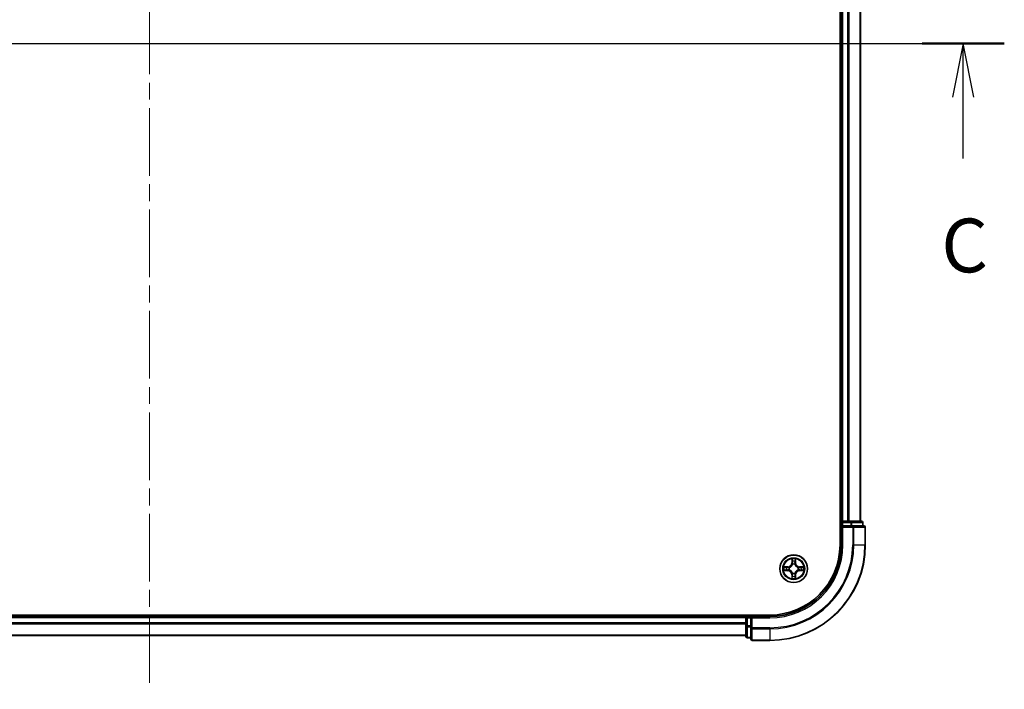
# Model space of a CAD drawing. Units: millimetres. Extents: x 0 to 7880, y 0 to 1264.
# Drawn here: x 1703 to 1909, y 888 to 1028 of the extents above; entities that cross this region are included whole.
import ezdxf

# ---------------------------------------------------------------- set-up
doc = ezdxf.new("R2010")
doc.units = ezdxf.units.MM
doc.header["$LTSCALE"] = 2.5
doc.linetypes.add('CHAIN', pattern=[0.3543, 0.2362, -0.0295, 0.0591, -0.0295])
for name, color, linetype, lineweight in [('Centerline (ISO)', 131, 'Continuous', 18), ('Section Line (ISO)', 7, 'Continuous', 25), ('Visible (ISO)', 7, 'Continuous', 35), ('Visible Narrow (ISO)', 7, 'Continuous', 25)]:
    doc.layers.add(name, color=color, linetype=linetype, lineweight=lineweight)
doc.styles.add('Note Text (TK)', font='MS PGothic.ttf')

# ---------------------------------------------------------------- blocks, each defined once
blk = doc.blocks.new('2dTransSection56')
at = {"layer": 'Section Line (ISO)', "linetype": 'Continuous'}
for p, q in [((139.716, 235.33), (219.322, 235.33)), ((141.63, 235.33), (141.13, 232.83)), ((141.63, 232.83), (141.63, 235.33)), ((142.13, 232.83), (141.63, 235.33)), ((217.407, 235.33), (216.907, 232.83)), ((217.407, 232.83), (217.407, 235.33)), ((217.907, 232.83), (217.407, 235.33)), ((141.63, 229.976), (141.63, 232.83)), ((217.407, 229.976), (217.407, 232.83))]:
    blk.add_line(p, q, dxfattribs=at)
at = {"layer": 'Section Line (ISO)', "linetype": 'Continuous', "lineweight": 50}
for p, q in [((139.716, 235.33), (143.545, 235.33)), ((215.493, 235.33), (219.322, 235.33))]:
    blk.add_line(p, q, dxfattribs=at)
at = {"layer": 'Section Line (ISO)', "char_height": 2.5, "attachment_point": 7, "style": 'Note Text (TK)'}
for insert in [(140.612, 223.902), (216.388, 223.902)]:
    blk.add_mtext('C', dxfattribs=dict(at, insert=insert))

msp = doc.modelspace()

# ---------------------------------------------------------------- linework, layer by layer
at = {"layer": 'Centerline (ISO)', "linetype": 'CHAIN', "ltscale": 23.990969}
for p, q in [((1730.0675, 1158.233), (1730.0675, 887.733)), ((1569.8175, 1022.983), (1890.3175, 1022.983))]:
    msp.add_line(p, q, dxfattribs=at)
at = {"layer": 'Visible (ISO)'}
for p, q in [((1874.7675, 1127.983), (1874.7675, 917.983)), ((1875.0675, 922.983), (1875.0675, 1122.983)), ((1879.0675, 922.983), (1879.0675, 1122.983)), ((1875.0675, 922.983), (1874.7675, 922.983)), ((1875.0675, 922.983), (1875.3675, 922.983)), ((1875.0675, 922.683), (1875.0675, 921.983)), ((1876.427, 922.983), (1875.3675, 922.983)), ((1876.427, 922.983), (1876.6506, 922.983)), ((1877.0262, 922.983), (1876.6506, 922.983)), ((1879.2675, 922.983), (1877.0262, 922.983)), ((1879.5675, 921.983), (1879.5675, 922.683)), ((1875.0675, 921.983), (1875.0675, 917.983)), ((1875.0675, 921.983), (1875.3675, 921.683)), ((1875.3675, 921.983), (1875.0675, 921.983)), ((1875.3675, 921.983), (1877.0262, 921.983)), ((1877.427, 921.983), (1877.0262, 921.983)), ((1879.7675, 921.983), (1877.427, 921.983)), ((1880.0675, 917.983), (1880.0675, 921.683)), ((1860.0675, 903.283), (1600.0675, 903.283)), ((1855.0675, 902.983), (1605.0675, 902.983)), ((1855.0675, 903.283), (1855.0675, 902.983)), ((1855.0675, 902.683), (1855.0675, 902.983)), ((1855.0675, 902.683), (1855.0675, 901.0243)), ((1856.0675, 902.983), (1855.3675, 902.983)), ((1856.3675, 902.683), (1856.0675, 902.983)), ((1860.0675, 902.983), (1856.0675, 902.983)), ((1856.0675, 902.983), (1856.0675, 902.683)), ((1856.0675, 901.0243), (1856.0675, 902.683)), ((1855.0675, 901.0243), (1855.0675, 898.783)), ((1856.0675, 901.0243), (1856.0675, 900.6235)), ((1856.0675, 900.6235), (1856.0675, 898.283)), ((1855.0675, 898.983), (1605.0675, 898.983)), ((1855.3675, 898.483), (1856.0675, 898.483)), ((1856.3675, 897.983), (1860.0675, 897.983))]:
    msp.add_line(p, q, dxfattribs=at)
msp.add_circle((1865.0675, 912.983), 2.9, dxfattribs=at)
for centre, radius, start, end in [((1875.3675, 922.683), 0.3, 90, 180), ((1879.2675, 922.683), 0.3, 0, 90), ((1879.7675, 921.683), 0.3, 0, 90), ((1860.0675, 917.983), 15, 270, 0), ((1860.0675, 917.983), 20, 270, 0), ((1860.0675, 917.983), 14.7, 270, 0), ((1865.0675, 912.983), 1.2295, 102.936595, 102.938396), ((1865.0675, 912.983), 1.2295, 100.812717, 100.813267), ((1865.0675, 912.983), 1.2295, 79.186733, 79.187283), ((1865.0675, 912.983), 1.2295, 77.061604, 77.063405), ((1865.0675, 912.983), 1.2295, 169.186733, 169.187283), ((1865.0675, 912.983), 1.2295, 190.812717, 190.813267), ((1865.0675, 912.983), 1.2295, 167.061604, 167.063405), ((1865.0675, 912.983), 1.2295, 192.936595, 192.938396), ((1865.0675, 912.983), 1.2295, 12.936595, 12.938396), ((1865.0675, 912.983), 1.2295, 347.061604, 347.063405), ((1865.0675, 912.983), 1.2295, 10.812717, 10.813267), ((1865.0675, 912.983), 1.2295, 349.186733, 349.187283), ((1865.0675, 912.983), 1.2295, 257.061604, 257.063405), ((1865.0675, 912.983), 1.2295, 259.186733, 259.187283), ((1865.0675, 912.983), 1.2295, 280.812717, 280.813267), ((1865.0675, 912.983), 1.2295, 282.936595, 282.938396), ((1855.3675, 902.683), 0.3, 90, 180), ((1855.3675, 898.783), 0.3, 180, 270), ((1856.3675, 898.283), 0.3, 180, 270)]:
    msp.add_arc(centre, radius, start, end, dxfattribs=at)
for points, knots in [([(1864.767, 914.7417), (1864.765, 914.823), (1864.719, 914.9142), (1864.678, 915.0038), (1864.6775, 915.0048), (1864.6771, 915.0057)], [0, 0, 0, 0, 0.0320559737, 0.0320559737, 0.0323943032, 0.0323943032, 0.0323943032, 0.0323943032]), ([(1864.6771, 915.0057), (1864.6773, 915.0047), (1864.6775, 915.0036), (1864.6797, 914.9932), (1864.6817, 914.9838), (1864.6837, 914.9744)], [-0.03239430317, -0.03239430317, -0.03239430317, -0.03239430317, -0.03205597372, -0.03205597372, -0.02897275834, -0.02897275834, -0.02897275834, -0.02897275834]), ([(1865.458, 915.0057), (1865.4576, 915.0048), (1865.4571, 915.0038), (1865.4564, 915.0022), (1865.4561, 915.0015), (1865.4558, 915.0009)], [-0.000338329447, -0.000338329447, -0.000338329447, -0.000338329447, 0, 0, 0.000241517914, 0.000241517914, 0.000241517914, 0.000241517914]), ([(1865.4569, 915.0005), (1865.457, 915.0012), (1865.4572, 915.0019), (1865.4576, 915.0036), (1865.4578, 915.0047), (1865.458, 915.0057)], [-0.000230599076, -0.000230599076, -0.000230599076, -0.000230599076, 0, 0, 0.000338329447, 0.000338329447, 0.000338329447, 0.000338329447]), ([(1863.05, 913.3723), (1863.0493, 913.3725), (1863.0486, 913.3726), (1863.0469, 913.373), (1863.0458, 913.3732), (1863.0448, 913.3734)], [-0.000230599076, -0.000230599076, -0.000230599076, -0.000230599076, 0, 0, 0.000338329447, 0.000338329447, 0.000338329447, 0.000338329447]), ([(1863.0448, 913.3734), (1863.0458, 913.373), (1863.0467, 913.3725), (1863.0483, 913.3718), (1863.049, 913.3715), (1863.0496, 913.3712)], [-0.000338329447, -0.000338329447, -0.000338329447, -0.000338329447, 0, 0, 0.000241517914, 0.000241517914, 0.000241517914, 0.000241517914]), ([(1863.3088, 912.6824), (1863.2275, 912.6804), (1863.1363, 912.6344), (1863.0467, 912.5934), (1863.0458, 912.593), (1863.0448, 912.5925)], [0, 0, 0, 0, 0.0320559737, 0.0320559737, 0.0323943032, 0.0323943032, 0.0323943032, 0.0323943032]), ([(1863.0448, 912.5925), (1863.0458, 912.5927), (1863.0469, 912.593), (1863.0573, 912.5951), (1863.0667, 912.5971), (1863.0761, 912.5991)], [-0.03239430317, -0.03239430317, -0.03239430317, -0.03239430317, -0.03205597372, -0.03205597372, -0.02897275834, -0.02897275834, -0.02897275834, -0.02897275834]), ([(1866.8262, 913.2835), (1866.9076, 913.2855), (1866.9988, 913.3315), (1867.0884, 913.3725), (1867.0893, 913.373), (1867.0903, 913.3734)], [0, 0, 0, 0, 0.0320559737, 0.0320559737, 0.0323943032, 0.0323943032, 0.0323943032, 0.0323943032]), ([(1867.0903, 913.3734), (1867.0892, 913.3732), (1867.0882, 913.373), (1867.0778, 913.3708), (1867.0684, 913.3688), (1867.059, 913.3668)], [-0.03239430317, -0.03239430317, -0.03239430317, -0.03239430317, -0.03205597372, -0.03205597372, -0.02897275834, -0.02897275834, -0.02897275834, -0.02897275834]), ([(1867.0851, 912.5936), (1867.0858, 912.5935), (1867.0865, 912.5933), (1867.0882, 912.593), (1867.0892, 912.5927), (1867.0903, 912.5925)], [-0.000230599076, -0.000230599076, -0.000230599076, -0.000230599076, 0, 0, 0.000338329447, 0.000338329447, 0.000338329447, 0.000338329447]), ([(1867.0903, 912.5925), (1867.0893, 912.593), (1867.0884, 912.5934), (1867.0868, 912.5941), (1867.0861, 912.5944), (1867.0855, 912.5947)], [-0.000338329447, -0.000338329447, -0.000338329447, -0.000338329447, 0, 0, 0.000241517914, 0.000241517914, 0.000241517914, 0.000241517914]), ([(1864.6782, 910.9654), (1864.678, 910.9647), (1864.6779, 910.964), (1864.6775, 910.9623), (1864.6773, 910.9613), (1864.6771, 910.9602)], [-0.000230599076, -0.000230599076, -0.000230599076, -0.000230599076, 0, 0, 0.000338329447, 0.000338329447, 0.000338329447, 0.000338329447]), ([(1864.6771, 910.9602), (1864.6775, 910.9612), (1864.678, 910.9621), (1864.6787, 910.9637), (1864.679, 910.9644), (1864.6793, 910.9651)], [-0.000338329447, -0.000338329447, -0.000338329447, -0.000338329447, 0, 0, 0.000241517914, 0.000241517914, 0.000241517914, 0.000241517914]), ([(1865.3681, 911.2243), (1865.3701, 911.1429), (1865.4161, 911.0517), (1865.4571, 910.9621), (1865.4576, 910.9612), (1865.458, 910.9602)], [0, 0, 0, 0, 0.0320559737, 0.0320559737, 0.0323943032, 0.0323943032, 0.0323943032, 0.0323943032]), ([(1865.458, 910.9602), (1865.4578, 910.9613), (1865.4576, 910.9623), (1865.4554, 910.9727), (1865.4534, 910.9821), (1865.4514, 910.9915)], [-0.03239430317, -0.03239430317, -0.03239430317, -0.03239430317, -0.03205597372, -0.03205597372, -0.02897275834, -0.02897275834, -0.02897275834, -0.02897275834])]:
    msp.add_open_spline(points, degree=3, knots=knots, dxfattribs=at)
for points in [[(1864.6837, 914.9744), (1864.7023, 914.8858), (1864.7209, 914.796), (1864.7218, 914.7154)], [(1863.0761, 912.5991), (1863.1647, 912.6177), (1863.2545, 912.6364), (1863.3352, 912.6373)], [(1867.059, 913.3668), (1866.9704, 913.3482), (1866.8806, 913.3296), (1866.7999, 913.3287)], [(1865.4514, 910.9915), (1865.4328, 911.0801), (1865.4141, 911.1699), (1865.4132, 911.2506)]]:
    msp.add_open_spline(points, degree=3, dxfattribs=at)
at = {"layer": 'Visible Narrow (ISO)'}
for p, q in [((1875.3675, 922.983), (1875.3675, 1122.983)), ((1876.427, 922.983), (1876.427, 1122.983)), ((1876.6575, 922.983), (1876.6575, 1122.983)), ((1878.998, 922.983), (1878.998, 1122.983)), ((1874.7675, 922.683), (1875.0675, 922.683)), ((1875.3675, 922.683), (1875.0675, 922.683)), ((1875.3675, 922.983), (1875.3675, 922.683)), ((1875.3675, 921.983), (1875.3675, 922.683)), ((1875.3675, 922.683), (1877.0262, 922.683)), ((1877.0262, 922.983), (1877.0262, 922.683)), ((1877.2566, 922.683), (1877.0262, 922.683)), ((1877.0262, 922.683), (1877.0262, 921.983)), ((1877.2566, 922.683), (1879.498, 922.683)), ((1877.2566, 921.983), (1877.2566, 922.683)), ((1879.5675, 922.683), (1879.498, 922.683)), ((1879.498, 922.683), (1879.498, 921.983)), ((1875.3675, 917.983), (1875.3675, 921.683)), ((1875.3675, 921.683), (1877.427, 921.683)), ((1877.427, 921.983), (1877.427, 921.683)), ((1877.427, 921.683), (1877.427, 917.983)), ((1877.6575, 921.683), (1877.427, 921.683)), ((1877.6575, 921.683), (1879.998, 921.683)), ((1877.6575, 917.983), (1877.6575, 921.683)), ((1880.0675, 921.683), (1879.998, 921.683)), ((1879.998, 921.683), (1879.998, 917.983)), ((1875.3675, 917.983), (1875.0675, 917.983)), ((1877.6575, 917.983), (1877.427, 917.983)), ((1877.6575, 917.983), (1879.998, 917.983)), ((1879.998, 917.983), (1880.0675, 917.983)), ((1864.6771, 915.0057), (1864.6635, 914.2262)), ((1864.7133, 914.2253), (1864.6635, 914.2262)), ((1864.7133, 914.2253), (1864.7218, 914.7154)), ((1864.7133, 914.2253), (1864.7859, 914.224)), ((1864.7373, 914.5259), (1864.7859, 914.224)), ((1865.3492, 914.224), (1865.3978, 914.5259)), ((1865.4218, 914.2253), (1865.3492, 914.224)), ((1865.4132, 914.7154), (1865.4218, 914.2253)), ((1865.4218, 914.2253), (1865.4716, 914.2262)), ((1865.4716, 914.2262), (1865.458, 915.0057)), ((1863.8243, 913.387), (1863.0448, 913.3734)), ((1863.0448, 912.5925), (1863.8243, 912.5789)), ((1863.3352, 913.3287), (1863.8252, 913.3372)), ((1863.8252, 912.6287), (1863.3352, 912.6373)), ((1863.8265, 913.2646), (1863.5246, 913.3132)), ((1863.5246, 912.6527), (1863.8265, 912.7013)), ((1863.8252, 913.3372), (1863.8243, 913.387)), ((1863.8252, 912.6287), (1863.8243, 912.5789)), ((1863.8252, 913.3372), (1863.8265, 913.2646)), ((1863.8252, 912.6287), (1863.8265, 912.7013)), ((1864.1306, 913.2295), (1864.1512, 913.2241)), ((1864.1512, 912.7419), (1864.1306, 912.7364)), ((1864.8264, 913.8993), (1864.821, 913.9199)), ((1864.821, 912.0461), (1864.8264, 912.0667)), ((1865.3141, 913.9199), (1865.3086, 913.8993)), ((1865.3086, 912.0667), (1865.3141, 912.0461)), ((1865.9838, 913.2241), (1866.0044, 913.2295)), ((1866.0044, 912.7364), (1865.9838, 912.7419)), ((1866.3099, 913.3372), (1866.3086, 913.2646)), ((1866.6105, 913.3132), (1866.3086, 913.2646)), ((1866.3086, 912.7013), (1866.6105, 912.6527)), ((1866.3099, 912.6287), (1866.3086, 912.7013)), ((1866.3099, 913.3372), (1866.3107, 913.387)), ((1866.3099, 913.3372), (1866.7999, 913.3287)), ((1866.7999, 912.6373), (1866.3099, 912.6287)), ((1866.3099, 912.6287), (1866.3107, 912.5789)), ((1867.0903, 913.3734), (1866.3107, 913.387)), ((1866.3107, 912.5789), (1867.0903, 912.5925)), ((1864.7133, 911.7406), (1864.6635, 911.7398)), ((1864.6635, 911.7398), (1864.6771, 910.9602)), ((1864.7133, 911.7406), (1864.7859, 911.7419)), ((1864.7218, 911.2506), (1864.7133, 911.7406)), ((1864.7859, 911.7419), (1864.7373, 911.44)), ((1865.3978, 911.44), (1865.3492, 911.7419)), ((1865.4218, 911.7406), (1865.3492, 911.7419)), ((1865.4218, 911.7406), (1865.4132, 911.2506)), ((1865.4218, 911.7406), (1865.4716, 911.7398)), ((1865.458, 910.9602), (1865.4716, 911.7398)), ((1855.0675, 902.683), (1605.0675, 902.683)), ((1855.3675, 902.683), (1855.0675, 902.683)), ((1855.3675, 902.983), (1855.3675, 903.283)), ((1855.3675, 902.983), (1855.3675, 902.683)), ((1855.3675, 902.683), (1856.0675, 902.683)), ((1855.3675, 901.0243), (1855.3675, 902.683)), ((1856.3675, 902.683), (1860.0675, 902.683)), ((1856.3675, 900.6235), (1856.3675, 902.683)), ((1860.0675, 902.683), (1860.0675, 902.983)), ((1855.0675, 901.6235), (1605.0675, 901.6235)), ((1855.0675, 901.393), (1605.0675, 901.393)), ((1855.3675, 901.0243), (1855.0675, 901.0243)), ((1856.0675, 901.0243), (1855.3675, 901.0243)), ((1855.3675, 901.0243), (1855.3675, 900.7939)), ((1855.3675, 898.5525), (1855.3675, 900.7939)), ((1855.3675, 900.7939), (1856.0675, 900.7939)), ((1856.3675, 900.6235), (1856.0675, 900.6235)), ((1860.0675, 900.6235), (1856.3675, 900.6235)), ((1856.3675, 900.6235), (1856.3675, 900.393)), ((1856.3675, 898.0525), (1856.3675, 900.393)), ((1856.3675, 900.393), (1860.0675, 900.393)), ((1860.0675, 900.393), (1860.0675, 900.6235)), ((1860.0675, 900.393), (1860.0675, 898.0525)), ((1855.0675, 899.0525), (1605.0675, 899.0525)), ((1855.3675, 898.5525), (1855.3675, 898.483)), ((1856.0675, 898.5525), (1855.3675, 898.5525)), ((1856.3675, 898.0525), (1856.3675, 897.983)), ((1860.0675, 898.0525), (1856.3675, 898.0525)), ((1860.0675, 898.0525), (1860.0675, 897.983))]:
    msp.add_line(p, q, dxfattribs=at)
for radius in [2.8677, 2.3092, 2.1415]:
    msp.add_circle((1865.0675, 912.983), radius, dxfattribs=at)
for centre, radius, start, end in [((1860.0675, 917.983), 15.3, 270, 0), ((1860.0675, 917.983), 17.3595, 270, 0), ((1860.0675, 917.983), 17.59, 270, 0), ((1860.0675, 917.983), 19.9305, 270, 0), ((1863.8094, 914.2411), 0.8542, 271, 359), ((1863.8094, 914.2411), 0.904, 271, 359), ((1865.0675, 912.983), 2.0601, 79.074582, 100.925418), ((1865.0675, 912.983), 1.6122, 79.692479, 100.307521), ((1866.3256, 914.2411), 0.904, 181, 269), ((1866.3256, 914.2411), 0.8542, 181, 269), ((1865.0675, 912.983), 2.0601, 169.074582, 190.925418), ((1865.0675, 912.983), 1.6122, 169.692479, 190.307521), ((1863.8094, 911.7249), 0.8542, 1, 89), ((1863.8094, 911.7249), 0.904, 1, 89), ((1865.0675, 912.983), 0.9688, 165.258044, 194.741956), ((1865.0675, 912.983), 0.9475, 165.258044, 194.741956), ((1865.0675, 912.983), 0.9688, 75.258044, 104.741956), ((1865.0675, 912.983), 0.9688, 255.258044, 284.741956), ((1865.0675, 912.983), 0.9475, 75.258044, 104.741956), ((1865.0675, 912.983), 0.9475, 255.258044, 284.741956), ((1866.3256, 911.7249), 0.904, 91, 179), ((1866.3256, 911.7249), 0.8542, 91, 179), ((1865.0675, 912.983), 0.9475, 345.258044, 14.741956), ((1865.0675, 912.983), 0.9688, 345.258044, 14.741956), ((1865.0675, 912.983), 1.6122, 349.692479, 10.307521), ((1865.0675, 912.983), 2.0601, 349.074582, 10.925418), ((1865.0675, 912.983), 2.0601, 259.074582, 280.925418), ((1865.0675, 912.983), 1.6122, 259.692479, 280.307521)]:
    msp.add_arc(centre, radius, start, end, dxfattribs=at)
for centre, major_axis, ratio, start_param, end_param in [((1877.0262, 922.683), (0, 0.3), 0.76822128, 4.71238898, 6.28318531), ((1879.2675, 922.683), (0, 0.3), 0.76822128, 4.71238898, 6.28318531), ((1877.427, 921.683), (0, 0.3), 0.76822128, 4.71238898, 6.28318531), ((1879.7675, 921.683), (0, 0.3), 0.76822128, 4.71238898, 6.28318531), ((1864.7716, 914.7145), (-0.05, -0.002), 0.54850665, 4.7835784, 6.17876057), ((1864.7567, 914.9158), (0.0019, 0.4402), 0.08673359, 2.04405494, 2.65931081), ((1864.7871, 914.5251), (-0.0494, -0.008), 0.89574018, 4.73044269, 6.08586581), ((1864.8357, 914.2232), (-0.0494, -0.008), 0.89572054, 4.73483766, 6.08588361), ((1865.2994, 914.2232), (0.0494, -0.008), 0.89572054, 0.1973017, 1.54834765), ((1865.348, 914.5251), (0.0494, -0.008), 0.89574018, 0.19731949, 1.55274262), ((1865.3634, 914.7145), (0.05, -0.002), 0.54850665, 0.10442473, 1.4996069), ((1865.3784, 914.9158), (0.0019, -0.4402), 0.08673359, 0.48228184, 1.09753772), ((1863.336, 913.2789), (0.002, 0.05), 0.54850665, 0.10442473, 1.4996069), ((1863.336, 912.6871), (0.002, -0.05), 0.54850665, 4.7835784, 6.17876057), ((1863.1347, 913.2938), (0.4402, 0.0019), 0.08673359, 0.48228184, 1.09753772), ((1863.1347, 912.6721), (0.4402, -0.0019), 0.08673359, 5.18564759, 5.80090347), ((1863.5254, 913.2634), (0.008, 0.0494), 0.89574018, 0.19731949, 1.55274262), ((1863.5254, 912.7025), (0.008, -0.0494), 0.89574018, 4.73044269, 6.08586581), ((1863.8273, 913.2148), (0.008, 0.0494), 0.89572054, 0.1973017, 1.54834765), ((1863.8273, 912.7511), (0.008, -0.0494), 0.89572054, 4.73483766, 6.08588361), ((1864.1739, 913.2181), (-0.0091, 0.0492), 0.87684641, 0.18229136, 1.17990219), ((1864.1739, 912.7478), (-0.0091, -0.0492), 0.87684642, 5.10328313, 6.10089396), ((1864.1739, 913.2181), (-0.0149, 0.0477), 0.41070123, 0.09573579, 1.31868747), ((1864.1739, 912.7478), (-0.0149, -0.0477), 0.41070123, 4.96449783, 6.18744952), ((1864.8324, 913.8766), (-0.0492, 0.0091), 0.87684642, 5.10328313, 6.10089396), ((1864.8324, 913.8766), (-0.0477, 0.0149), 0.41070123, 4.96449783, 6.18744952), ((1864.8324, 912.0894), (-0.0492, -0.0091), 0.87684641, 0.18229136, 1.17990219), ((1864.8324, 912.0894), (-0.0477, -0.0149), 0.41070123, 0.09573579, 1.31868747), ((1865.3027, 913.8766), (0.0477, 0.0149), 0.41070123, 0.09573579, 1.31868747), ((1865.3027, 912.0894), (0.0477, -0.0149), 0.41070123, 4.96449783, 6.18744952), ((1865.3027, 913.8766), (0.0492, 0.0091), 0.87684641, 0.18229136, 1.17990219), ((1865.3027, 912.0894), (0.0492, -0.0091), 0.87684642, 5.10328313, 6.10089396), ((1865.9611, 913.2181), (0.0091, 0.0492), 0.87684642, 5.10328313, 6.10089396), ((1865.9611, 913.2181), (0.0149, 0.0477), 0.41070123, 4.96449783, 6.18744952), ((1865.9611, 912.7478), (0.0149, -0.0477), 0.41070123, 0.09573579, 1.31868747), ((1865.9611, 912.7478), (0.0091, -0.0492), 0.87684641, 0.18229136, 1.17990219), ((1866.3077, 913.2148), (-0.008, 0.0494), 0.89572054, 4.73483766, 6.08588361), ((1866.3077, 912.7511), (-0.008, -0.0494), 0.89572054, 0.1973017, 1.54834765), ((1867.0004, 913.2938), (0.4402, -0.0019), 0.08673359, 2.04405494, 2.65931081), ((1866.6096, 913.2634), (-0.008, 0.0494), 0.89574018, 4.73044269, 6.08586581), ((1866.6096, 912.7025), (-0.008, -0.0494), 0.89574018, 0.19731949, 1.55274262), ((1867.0004, 912.6721), (0.4402, 0.0019), 0.08673359, 3.62387449, 4.23913037), ((1866.7991, 913.2789), (-0.002, 0.05), 0.54850665, 4.7835784, 6.17876057), ((1866.7991, 912.6871), (-0.002, -0.05), 0.54850665, 0.10442473, 1.4996069), ((1864.7567, 911.0501), (0.0019, -0.4402), 0.08673359, 3.62387449, 4.23913037), ((1864.7716, 911.2514), (-0.05, 0.002), 0.54850665, 0.10442473, 1.4996069), ((1864.7871, 911.4409), (-0.0494, 0.008), 0.89574018, 0.19731949, 1.55274262), ((1864.8357, 911.7428), (-0.0494, 0.008), 0.89572054, 0.1973017, 1.54834765), ((1865.2994, 911.7428), (0.0494, 0.008), 0.89572054, 4.73483766, 6.08588361), ((1865.348, 911.4409), (0.0494, 0.008), 0.89574018, 4.73044269, 6.08586581), ((1865.3634, 911.2514), (0.05, 0.002), 0.54850665, 4.7835784, 6.17876057), ((1865.3784, 911.0501), (0.0019, 0.4402), 0.08673359, 5.18564759, 5.80090347), ((1855.3675, 901.0243), (-0.3, 0), 0.76822128, 0, 1.57079633), ((1856.3675, 900.6235), (-0.3, 0), 0.76822128, 0, 1.57079633), ((1855.3675, 898.783), (-0.3, 0), 0.76822128, 0, 1.57079633), ((1856.3675, 898.283), (-0.3, 0), 0.76822128, 0, 1.57079633)]:
    msp.add_ellipse(centre, major_axis=major_axis, ratio=ratio, start_param=start_param, end_param=end_param, dxfattribs=at)
for points in [[(1864.7791, 914.5691), (1864.773, 914.6077), (1864.7688, 914.6681), (1864.767, 914.7417)], [(1864.8275, 914.2672), (1864.8114, 914.3678), (1864.7952, 914.4685), (1864.7791, 914.5691)], [(1864.7859, 914.224), (1864.804, 914.1176), (1864.8058, 914.0086), (1864.7855, 913.8933)], [(1864.821, 913.9199), (1864.8456, 914.041), (1864.8454, 914.1553), (1864.8275, 914.2672)], [(1865.3076, 914.2672), (1865.2897, 914.1553), (1865.2894, 914.041), (1865.3141, 913.9199)], [(1865.356, 914.5691), (1865.3399, 914.4685), (1865.3237, 914.3678), (1865.3076, 914.2672)], [(1865.3496, 913.8933), (1865.3293, 914.0086), (1865.331, 914.1176), (1865.3492, 914.224)], [(1865.3681, 914.7417), (1865.3662, 914.6681), (1865.3621, 914.6077), (1865.356, 914.5691)], [(1865.4558, 915.0009), (1865.4154, 914.9129), (1865.3701, 914.8224), (1865.3681, 914.7417)], [(1865.4132, 914.7154), (1865.4142, 914.8039), (1865.4367, 914.9036), (1865.4569, 915.0005)], [(1863.0496, 913.3712), (1863.1376, 913.3308), (1863.2281, 913.2855), (1863.3088, 913.2835)], [(1863.3352, 913.3287), (1863.2466, 913.3297), (1863.1469, 913.3521), (1863.05, 913.3723)], [(1863.3088, 913.2835), (1863.3824, 913.2817), (1863.4428, 913.2775), (1863.4814, 913.2714)], [(1863.4814, 912.6945), (1863.4428, 912.6884), (1863.3824, 912.6843), (1863.3088, 912.6824)], [(1863.4814, 913.2714), (1863.582, 913.2553), (1863.6827, 913.2391), (1863.7833, 913.223)], [(1863.7833, 912.7429), (1863.6827, 912.7268), (1863.582, 912.7107), (1863.4814, 912.6945)], [(1863.7833, 913.223), (1863.8952, 913.2051), (1864.0095, 913.2049), (1864.1306, 913.2295)], [(1864.1306, 912.7364), (1864.0095, 912.7611), (1863.8952, 912.7608), (1863.7833, 912.7429)], [(1864.1572, 913.265), (1864.042, 913.2447), (1863.933, 913.2465), (1863.8265, 913.2646)], [(1863.8265, 912.7013), (1863.933, 912.7195), (1864.042, 912.7212), (1864.1572, 912.7009)], [(1864.7855, 912.0727), (1864.8058, 911.9574), (1864.804, 911.8484), (1864.7859, 911.7419)], [(1864.8275, 911.6987), (1864.8454, 911.8106), (1864.8456, 911.9249), (1864.821, 912.0461)], [(1865.3141, 912.0461), (1865.2894, 911.9249), (1865.2897, 911.8106), (1865.3076, 911.6987)], [(1865.3492, 911.7419), (1865.331, 911.8484), (1865.3293, 911.9574), (1865.3496, 912.0727)], [(1866.3086, 913.2646), (1866.2021, 913.2465), (1866.0931, 913.2447), (1865.9779, 913.265)], [(1865.9779, 912.7009), (1866.0931, 912.7212), (1866.2021, 912.7195), (1866.3086, 912.7013)], [(1866.0044, 913.2295), (1866.1256, 913.2049), (1866.2399, 913.2051), (1866.3518, 913.223)], [(1866.3518, 912.7429), (1866.2399, 912.7608), (1866.1256, 912.7611), (1866.0044, 912.7364)], [(1866.3518, 913.223), (1866.4524, 913.2391), (1866.5531, 913.2553), (1866.6537, 913.2714)], [(1866.6537, 912.6945), (1866.5531, 912.7107), (1866.4524, 912.7268), (1866.3518, 912.7429)], [(1866.6537, 913.2714), (1866.6923, 913.2775), (1866.7527, 913.2817), (1866.8262, 913.2835)], [(1866.8262, 912.6824), (1866.7527, 912.6843), (1866.6923, 912.6884), (1866.6537, 912.6945)], [(1866.7999, 912.6373), (1866.8885, 912.6363), (1866.9882, 912.6138), (1867.0851, 912.5936)], [(1867.0855, 912.5947), (1866.9974, 912.6351), (1866.907, 912.6804), (1866.8262, 912.6824)], [(1864.7218, 911.2506), (1864.7208, 911.162), (1864.6984, 911.0623), (1864.6782, 910.9654)], [(1864.6793, 910.9651), (1864.7197, 911.0531), (1864.765, 911.1435), (1864.767, 911.2243)], [(1864.767, 911.2243), (1864.7688, 911.2978), (1864.773, 911.3582), (1864.7791, 911.3968)], [(1864.7791, 911.3968), (1864.7952, 911.4974), (1864.8114, 911.5981), (1864.8275, 911.6987)], [(1865.3076, 911.6987), (1865.3237, 911.5981), (1865.3399, 911.4974), (1865.356, 911.3968)], [(1865.356, 911.3968), (1865.3621, 911.3582), (1865.3662, 911.2978), (1865.3681, 911.2243)]]:
    msp.add_open_spline(points, degree=3, dxfattribs=at)
for points, knots in [([(1864.1512, 913.2241), (1864.2353, 913.2514), (1864.401, 913.3284), (1864.6123, 913.5119), (1864.7523, 913.712), (1864.806, 913.8362), (1864.8264, 913.8993)], [-0.174866013, -0.174866013, -0.174866013, -0.174866013, -0.145995309, -0.117124605, -0.095471577, -0.073818549, -0.073818549, -0.073818549, -0.073818549]), ([(1864.8264, 912.0667), (1864.7991, 912.1507), (1864.7221, 912.3165), (1864.5386, 912.5277), (1864.3386, 912.6677), (1864.2143, 912.7214), (1864.1512, 912.7419)], [-0.174866013, -0.174866013, -0.174866013, -0.174866013, -0.145995309, -0.117124605, -0.095471577, -0.073818549, -0.073818549, -0.073818549, -0.073818549]), ([(1864.7855, 913.8933), (1864.7669, 913.8333), (1864.718, 913.7152), (1864.5908, 913.5274), (1864.3948, 913.3598), (1864.2372, 913.2898), (1864.1572, 913.265)], [0.073818549, 0.073818549, 0.073818549, 0.073818549, 0.095471577, 0.117124605, 0.145995309, 0.174866013, 0.174866013, 0.174866013, 0.174866013]), ([(1864.1572, 912.7009), (1864.2172, 912.6823), (1864.3353, 912.6334), (1864.5231, 912.5062), (1864.6907, 912.3102), (1864.7607, 912.1526), (1864.7855, 912.0727)], [0.073818549, 0.073818549, 0.073818549, 0.073818549, 0.095471577, 0.117124605, 0.145995309, 0.174866013, 0.174866013, 0.174866013, 0.174866013]), ([(1865.3086, 913.8993), (1865.336, 913.8152), (1865.413, 913.6495), (1865.5964, 913.4382), (1865.7965, 913.2982), (1865.9208, 913.2445), (1865.9838, 913.2241)], [-0.174866013, -0.174866013, -0.174866013, -0.174866013, -0.145995309, -0.117124605, -0.095471577, -0.073818549, -0.073818549, -0.073818549, -0.073818549]), ([(1865.9838, 912.7419), (1865.8998, 912.7146), (1865.7341, 912.6375), (1865.5228, 912.4541), (1865.3828, 912.254), (1865.3291, 912.1297), (1865.3086, 912.0667)], [-0.174866013, -0.174866013, -0.174866013, -0.174866013, -0.145995309, -0.117124605, -0.095471577, -0.073818549, -0.073818549, -0.073818549, -0.073818549]), ([(1865.9779, 913.265), (1865.9179, 913.2836), (1865.7998, 913.3325), (1865.612, 913.4597), (1865.4444, 913.6557), (1865.3744, 913.8133), (1865.3496, 913.8933)], [0.073818549, 0.073818549, 0.073818549, 0.073818549, 0.095471577, 0.117124605, 0.145995309, 0.174866013, 0.174866013, 0.174866013, 0.174866013]), ([(1865.3496, 912.0727), (1865.3682, 912.1326), (1865.4171, 912.2507), (1865.5443, 912.4386), (1865.7403, 912.6062), (1865.8979, 912.6761), (1865.9779, 912.7009)], [0.073818549, 0.073818549, 0.073818549, 0.073818549, 0.095471577, 0.117124605, 0.145995309, 0.174866013, 0.174866013, 0.174866013, 0.174866013])]:
    msp.add_open_spline(points, degree=3, knots=knots, dxfattribs=at)

# ---------------------------------------------------------------- block references
at = {"layer": 'Section Line (ISO)', "xscale": 4.5, "yscale": 4.5, "zscale": 4.5}
msp.add_blockref('2dTransSection56', (922.25, -36), dxfattribs=at)

doc.saveas('drawing.dxf')
